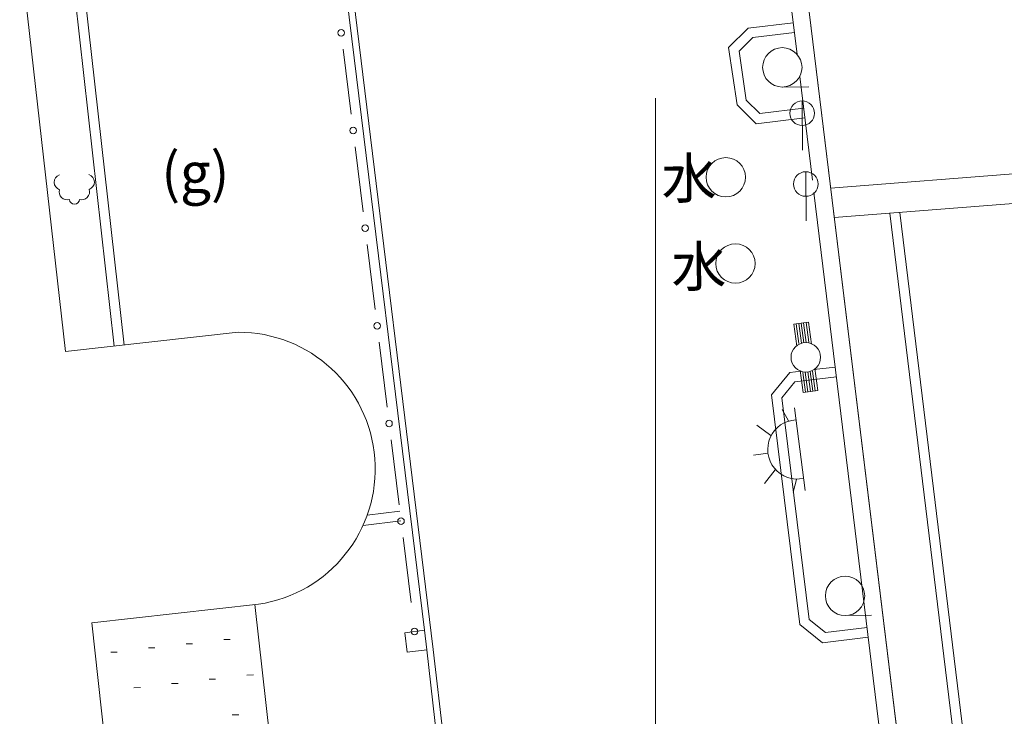
# Model space of a CAD drawing. Units: millimetres. Extents: x 20 to 1450, y 14 to 568.
# Drawn here: x 1291 to 1321, y 276 to 297 of the extents above; entities that cross this region are included whole.
import ezdxf
from ezdxf.enums import TextEntityAlignment as Align

# ---------------------------------------------------------------- set-up
doc = ezdxf.new("R2010")
doc.units = ezdxf.units.MM
doc.header["$MEASUREMENT"] = 0
doc.layers.add('D-BGD', color=8, linetype='Continuous')
doc.styles.add('ＭＳ ゴシック', font='msgothic.ttc')

msp = doc.modelspace()

# ---------------------------------------------------------------- linework, layer by layer
at = {"layer": 'D-BGD', "color": 8, "linetype": 'Continuous', "lineweight": 13}
for p, q in [((1303.632, 277.692), (1300.884, 300.113)), ((1303.36, 278.276), (1300.695, 300.012)), ((1314.719, 295.837), (1314.256, 299.64)), ((1319.796, 258.513), (1314.772, 299.703)), ((1322.771, 234.124), (1314.772, 299.703)), ((1292.422, 286.773), (1291.029, 299.164)), ((1294.211, 286.974), (1292.885, 298.769)), ((1293.913, 286.94), (1292.62, 298.437)), ((1313.227, 296.632), (1314.602, 296.799)), ((1313.227, 296.632), (1312.632, 296.042)), ((1313.366, 296.347), (1314.638, 296.501)), ((1313.366, 296.347), (1312.951, 295.936)), ((1301.128, 294.012), (1300.885, 295.996)), ((1312.632, 296.042), (1312.89, 294.296)), ((1312.951, 295.936), (1313.172, 294.44)), ((1314.802, 295.164), (1315.187, 291.996)), ((1314.275, 294.841), (1315.074, 294.848)), ((1313.583, 294.036), (1313.172, 294.44)), ((1314.871, 294.415), (1314.885, 292.915)), ((1313.476, 293.721), (1312.89, 294.296)), ((1313.583, 294.036), (1314.919, 294.2)), ((1315.741, 291.756), (1347.782, 294.28)), ((1313.476, 293.721), (1314.956, 293.901)), ((1315.85, 290.862), (1347.889, 293.386)), ((1301.494, 291.034), (1301.25, 293.02)), ((1314.981, 292.257), (1314.995, 290.758)), ((1319.273, 258.508), (1315.234, 291.621)), ((1322.247, 234.124), (1315.234, 291.621)), ((1324.483, 234.124), (1317.547, 290.996)), ((1324.786, 234.124), (1317.846, 291.019)), ((1301.859, 288.056), (1301.615, 290.042)), ((1315.067, 287.669), (1314.622, 287.609)), ((1314.622, 287.609), (1314.712, 286.941)), ((1314.696, 287.62), (1314.776, 287.024)), ((1314.77, 287.629), (1314.85, 287.035)), ((1314.844, 287.639), (1314.925, 287.045)), ((1314.919, 287.65), (1314.998, 287.054)), ((1314.992, 287.659), (1315.073, 287.065)), ((1315.156, 287.001), (1315.067, 287.669)), ((1297.683, 287.365), (1292.422, 286.773)), ((1302.224, 285.078), (1301.98, 287.063)), ((1315.228, 286.222), (1315.883, 286.302)), ((1315.256, 286.258), (1315.347, 285.59)), ((1314.495, 286.133), (1313.937, 285.453)), ((1314.495, 286.133), (1314.839, 286.174)), ((1314.651, 285.849), (1315.919, 286.004)), ((1314.901, 285.529), (1314.812, 286.198)), ((1314.895, 286.133), (1314.976, 285.539)), ((1314.97, 286.144), (1314.99, 285.995)), ((1315.049, 285.549), (1314.98, 286.069)), ((1315.043, 286.154), (1315.124, 285.56)), ((1315.198, 285.569), (1315.118, 286.164)), ((1315.192, 286.174), (1315.273, 285.579)), ((1314.651, 285.849), (1314.25, 285.362)), ((1313.937, 285.453), (1314.803, 278.447)), ((1314.25, 285.362), (1315.085, 278.604)), ((1315.347, 285.59), (1314.901, 285.529)), ((1314.967, 282.535), (1314.636, 285.062)), ((1314.461, 284.66), (1314.263, 285.012)), ((1313.915, 284.21), (1313.494, 284.533)), ((1302.589, 282.101), (1302.346, 284.086)), ((1313.389, 283.612), (1313.836, 283.671)), ((1314.052, 283.17), (1313.73, 282.749)), ((1314.697, 282.877), (1314.597, 282.485)), ((1302.612, 281.912), (1301.622, 281.79)), ((1302.648, 281.614), (1301.493, 281.472)), ((1302.955, 279.123), (1302.71, 281.109)), ((1298.308, 279.07), (1293.223, 278.499)), ((1299.332, 268.921), (1298.192, 279.057)), ((1295.396, 259.181), (1293.223, 278.499)), ((1314.803, 278.447), (1315.491, 277.891)), ((1315.085, 278.604), (1315.581, 278.205)), ((1316.186, 278.723), (1316.985, 278.731)), ((1302.764, 278.202), (1303.36, 278.276)), ((1302.837, 277.607), (1302.764, 278.202)), ((1303.36, 278.276), (1303.432, 277.68)), ((1315.581, 278.205), (1316.852, 278.359)), ((1296.299, 277.866), (1296.101, 277.865)), ((1297.446, 277.995), (1297.248, 277.993)), ((1315.491, 277.891), (1316.887, 278.062)), ((1294.004, 277.609), (1293.806, 277.607)), ((1295.151, 277.738), (1294.953, 277.736)), ((1303.432, 277.68), (1302.837, 277.607)), ((1304.114, 271.741), (1303.432, 277.68)), ((1304.313, 271.763), (1303.632, 277.692)), ((1295.855, 276.654), (1295.657, 276.652)), ((1297.001, 276.784), (1296.803, 276.782)), ((1298.149, 276.913), (1297.951, 276.911)), ((1294.707, 276.525), (1294.509, 276.524)), ((1297.705, 275.701), (1297.507, 275.699))]:
    msp.add_line(p, q, dxfattribs=at)
at = {"layer": 'D-BGD', "color": 1, "linetype": 'Continuous', "lineweight": 13}
msp.add_line((1310.403, 202.634), (1310.403, 294.504), dxfattribs=at)
at = {"layer": 'D-BGD', "color": 8, "linetype": 'Continuous', "lineweight": 13}
for centre, radius in [((1300.825, 296.493), 0.1), ((1314.269, 295.441), 0.6), ((1314.874, 294.04), 0.375), ((1301.189, 293.515), 0.1), ((1312.546, 292.089), 0.599), ((1314.985, 291.883), 0.375), ((1301.555, 290.538), 0.1), ((1312.84, 289.458), 0.599), ((1301.92, 287.56), 0.1), ((1314.984, 286.599), 0.45), ((1302.284, 284.582), 0.1), ((1302.649, 281.604), 0.1), ((1316.18, 279.323), 0.6), ((1303.062, 278.239), 0.1)]:
    msp.add_circle(centre, radius, dxfattribs=at)
for centre, radius, start, end in [((1292.318, 291.936), 0.237, 108.9728, 252.103), ((1293.068, 291.943), 0.237, 288.9728, 72.103), ((1292.471, 291.637), 0.237, 162.103, 288.9728), ((1292.921, 291.641), 0.237, 252.103, 18.9728), ((1292.698, 291.414), 0.15, 180.5379, 0.5379), ((1297.695, 283.195), 4.169, 278.4504, 90.1669), ((1314.727, 283.789), 0.903, 92.76, 282.2337)]:
    msp.add_arc(centre, radius, start, end, dxfattribs=at)

# ---------------------------------------------------------------- texts
at = {"layer": 'D-BGD', "color": 8, "linetype": 'Continuous', "lineweight": 13, "style": 'ＭＳ ゴシック'}
for s, height, p in [('(g)', 1.2261, (1295.354, 291.226)), ('水', 1.226, (1310.597, 291.054)), ('水', 1.226, (1310.898, 288.366))]:
    msp.add_text(s, height=height, rotation=0.5379, dxfattribs=at).set_placement(p, align=Align.BOTTOM_LEFT)

doc.saveas('drawing.dxf')
